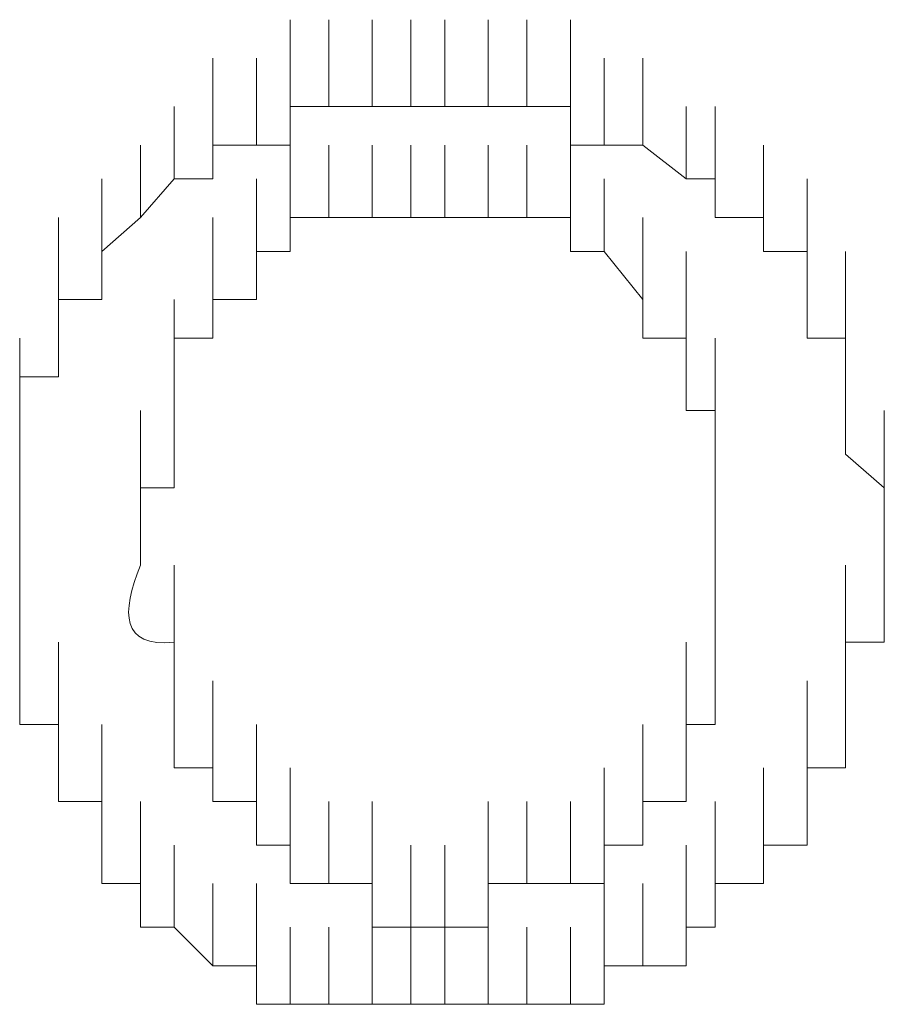
# Model space of a CAD drawing. Units: inches. Extents: x -469 to 2589, y -1198 to 617.
# Drawn here: x 162 to 164, y -489 to -487 of the extents above; entities that cross this region are included whole.
import ezdxf

# ---------------------------------------------------------------- set-up
doc = ezdxf.new("R2010")
doc.units = ezdxf.units.IN
doc.header["$MEASUREMENT"] = 0
doc.layers.add('图层 1', color=7, linetype='Continuous')

msp = doc.modelspace()

# ---------------------------------------------------------------- linework, layer by layer
at = {"layer": '图层 1', "color": 7, "lineweight": 9}
for points in [[(162.9438, -487.1656), (162.9438, -486.9504)], [(162.9438, -487.1656), (162.9438, -486.9504)], [(163.0394, -487.1656), (163.0394, -486.9504)], [(163.0394, -487.1656), (163.0394, -486.9504)], [(163.0394, -487.1656), (163.0394, -486.9504)], [(163.0394, -487.1656), (163.0394, -486.9504)], [(163.0394, -487.1656), (163.0394, -486.9504)], [(163.0394, -487.1656), (163.0394, -486.9504)], [(163.0394, -487.1656), (163.0394, -486.9504)], [(163.147, -487.1656), (163.147, -486.9504)], [(163.147, -487.1656), (163.147, -486.9504)], [(163.147, -487.1656), (163.147, -486.9504)], [(163.147, -487.1656), (163.147, -486.9504)], [(163.147, -487.1656), (163.147, -486.9504)], [(163.147, -487.1656), (163.147, -486.9504)], [(163.2426, -487.1656), (163.2426, -486.9504)], [(163.2426, -487.1656), (163.2426, -486.9504)], [(163.2426, -487.1656), (163.2426, -486.9504)], [(163.2426, -487.1656), (163.2426, -486.9504)], [(163.2426, -487.1656), (163.2426, -486.9504)], [(163.2426, -487.1656), (163.2426, -486.9504)], [(163.3263, -487.1656), (163.3263, -486.9504)], [(163.3263, -487.1656), (163.3263, -486.9504)], [(163.3263, -487.1656), (163.3263, -486.9504)], [(163.3263, -487.1656), (163.3263, -486.9504)], [(163.3263, -487.1656), (163.3263, -486.9504)], [(163.3263, -487.1656), (163.3263, -486.9504)], [(163.4339, -487.1656), (163.4339, -486.9504)], [(163.4339, -487.1656), (163.4339, -486.9504)], [(163.4339, -487.1656), (163.4339, -486.9504)], [(163.4339, -487.1656), (163.4339, -486.9504)], [(163.4339, -487.1656), (163.4339, -486.9504)], [(163.4339, -487.1656), (163.4339, -486.9504)], [(163.5295, -487.1656), (163.5295, -486.9504)], [(163.5295, -487.1656), (163.5295, -486.9504)], [(163.5295, -487.1656), (163.5295, -486.9504)], [(163.5295, -487.1656), (163.5295, -486.9504)], [(163.5295, -487.1656), (163.5295, -486.9504)], [(163.5295, -487.1656), (163.5295, -486.9504)], [(163.5295, -487.1656), (163.5295, -486.9504)], [(163.6371, -487.1656), (163.6371, -486.9504)], [(163.6371, -487.1656), (163.6371, -486.9504)], [(163.6371, -487.1656), (163.6371, -486.9504)], [(163.6371, -487.1656), (163.6371, -486.9504)], [(163.6371, -487.1656), (163.6371, -486.9504)], [(162.7525, -487.2612), (162.7525, -487.046)], [(162.7525, -487.2612), (162.7525, -487.046)], [(162.7525, -487.2612), (162.7525, -487.046)], [(162.7525, -487.2612), (162.7525, -487.046)], [(162.7525, -487.2612), (162.7525, -487.046)], [(162.8601, -487.2612), (162.8601, -487.046)], [(162.8601, -487.2612), (162.8601, -487.046)], [(162.8601, -487.2612), (162.8601, -487.046)], [(162.8601, -487.2612), (162.8601, -487.046)], [(162.8601, -487.2612), (162.8601, -487.046)], [(162.8601, -487.2612), (162.8601, -487.046)], [(162.8601, -487.2612), (162.8601, -487.046)], [(162.8601, -487.2612), (162.8601, -487.046)], [(162.9438, -487.2612), (162.9438, -487.046)], [(162.9438, -487.2612), (162.9438, -487.046)], [(162.9438, -487.2612), (162.9438, -487.046)], [(162.9438, -487.2612), (162.9438, -487.046)], [(163.6371, -487.2612), (163.6371, -487.046)], [(163.7207, -487.2612), (163.7207, -487.046)], [(163.7207, -487.2612), (163.7207, -487.046)], [(163.7207, -487.2612), (163.7207, -487.046)], [(163.7207, -487.2612), (163.7207, -487.046)], [(163.7207, -487.2612), (163.7207, -487.046)], [(163.7207, -487.2612), (163.7207, -487.046)], [(163.7207, -487.2612), (163.7207, -487.046)], [(163.8164, -487.2612), (163.8164, -487.046)], [(163.8164, -487.2612), (163.8164, -487.046)], [(163.8164, -487.2612), (163.8164, -487.046)], [(163.8164, -487.2612), (163.8164, -487.046)], [(163.8164, -487.2612), (163.8164, -487.046)], [(163.8164, -487.2612), (163.8164, -487.046)], [(163.8164, -487.2612), (163.8164, -487.046)], [(163.8164, -487.2612), (163.8164, -487.046)], [(163.8164, -487.2612), (163.8164, -487.046)], [(162.6569, -487.3449), (162.6569, -487.1656)], [(162.6569, -487.3449), (162.6569, -487.1656)], [(162.6569, -487.3449), (162.6569, -487.1656)], [(162.6569, -487.3449), (162.6569, -487.1656)], [(162.6569, -487.3449), (162.6569, -487.1656)], [(162.6569, -487.3449), (162.6569, -487.1656)], [(162.6569, -487.3449), (162.6569, -487.1656)], [(162.6569, -487.3449), (162.6569, -487.1656)], [(162.6569, -487.3449), (162.6569, -487.1656)], [(162.7525, -487.3449), (162.7525, -487.1656)], [(162.7525, -487.3449), (162.7525, -487.1656)], [(162.7525, -487.3449), (162.7525, -487.1656)], [(162.9438, -487.2612), (162.9438, -487.1656)], [(162.9438, -487.1656), (163.0394, -487.1656)], [(163.0394, -487.1656), (163.147, -487.1656)], [(163.147, -487.1656), (163.2426, -487.1656)], [(163.2426, -487.1656), (163.3263, -487.1656)], [(163.3263, -487.1656), (163.4339, -487.1656)], [(163.4339, -487.1656), (163.5295, -487.1656)], [(163.5295, -487.1656), (163.6371, -487.1656)], [(163.6371, -487.1656), (163.6371, -487.2612)], [(163.924, -487.3449), (163.924, -487.1656)], [(163.924, -487.3449), (163.924, -487.1656)], [(163.924, -487.3449), (163.924, -487.1656)], [(163.924, -487.3449), (163.924, -487.1656)], [(163.924, -487.3449), (163.924, -487.1656)], [(163.924, -487.3449), (163.924, -487.1656)], [(163.924, -487.3449), (163.924, -487.1656)], [(163.924, -487.3449), (163.924, -487.1656)], [(163.9957, -487.3449), (163.9957, -487.1656)], [(163.9957, -487.3449), (163.9957, -487.1656)], [(163.9957, -487.3449), (163.9957, -487.1656)], [(163.9957, -487.3449), (163.9957, -487.1656)], [(163.9957, -487.3449), (163.9957, -487.1656)], [(162.5732, -487.4405), (162.5732, -487.2612)], [(162.5732, -487.4405), (162.5732, -487.2612)], [(162.5732, -487.4405), (162.5732, -487.2612)], [(162.5732, -487.4405), (162.5732, -487.2612)], [(162.5732, -487.4405), (162.5732, -487.2612)], [(162.5732, -487.4405), (162.5732, -487.2612)], [(162.5732, -487.4405), (162.5732, -487.2612)], [(162.5732, -487.4405), (162.5732, -487.2612)], [(162.5732, -487.4405), (162.5732, -487.2612)], [(162.5732, -487.4405), (162.5732, -487.2612)], [(162.5732, -487.4405), (162.5732, -487.2612)], [(162.7525, -487.3449), (162.7525, -487.2612)], [(162.7525, -487.2612), (162.8601, -487.2612)], [(162.8601, -487.2612), (162.9438, -487.2612)], [(162.9438, -487.4405), (162.9438, -487.2612)], [(163.0394, -487.4405), (163.0394, -487.2612)], [(163.0394, -487.4405), (163.0394, -487.2612)], [(163.0394, -487.4405), (163.0394, -487.2612)], [(163.0394, -487.4405), (163.0394, -487.2612)], [(163.0394, -487.4405), (163.0394, -487.2612)], [(163.0394, -487.4405), (163.0394, -487.2612)], [(163.0394, -487.4405), (163.0394, -487.2612)], [(163.0394, -487.4405), (163.0394, -487.2612)], [(163.0394, -487.4405), (163.0394, -487.2612)], [(163.0394, -487.4405), (163.0394, -487.2612)], [(163.0394, -487.4405), (163.0394, -487.2612)], [(163.147, -487.4405), (163.147, -487.2612)], [(163.147, -487.4405), (163.147, -487.2612)], [(163.147, -487.4405), (163.147, -487.2612)], [(163.147, -487.4405), (163.147, -487.2612)], [(163.147, -487.4405), (163.147, -487.2612)], [(163.147, -487.4405), (163.147, -487.2612)], [(163.147, -487.4405), (163.147, -487.2612)], [(163.147, -487.4405), (163.147, -487.2612)], [(163.147, -487.4405), (163.147, -487.2612)], [(163.147, -487.4405), (163.147, -487.2612)], [(163.147, -487.4405), (163.147, -487.2612)], [(163.2426, -487.4405), (163.2426, -487.2612)], [(163.2426, -487.4405), (163.2426, -487.2612)], [(163.2426, -487.4405), (163.2426, -487.2612)], [(163.2426, -487.4405), (163.2426, -487.2612)], [(163.2426, -487.4405), (163.2426, -487.2612)], [(163.2426, -487.4405), (163.2426, -487.2612)], [(163.2426, -487.4405), (163.2426, -487.2612)], [(163.2426, -487.4405), (163.2426, -487.2612)], [(163.2426, -487.4405), (163.2426, -487.2612)], [(163.2426, -487.4405), (163.2426, -487.2612)], [(163.3263, -487.4405), (163.3263, -487.2612)], [(163.3263, -487.4405), (163.3263, -487.2612)], [(163.3263, -487.4405), (163.3263, -487.2612)], [(163.3263, -487.4405), (163.3263, -487.2612)], [(163.3263, -487.4405), (163.3263, -487.2612)], [(163.3263, -487.4405), (163.3263, -487.2612)], [(163.3263, -487.4405), (163.3263, -487.2612)], [(163.3263, -487.4405), (163.3263, -487.2612)], [(163.3263, -487.4405), (163.3263, -487.2612)], [(163.4339, -487.4405), (163.4339, -487.2612)], [(163.4339, -487.4405), (163.4339, -487.2612)], [(163.4339, -487.4405), (163.4339, -487.2612)], [(163.4339, -487.4405), (163.4339, -487.2612)], [(163.4339, -487.4405), (163.4339, -487.2612)], [(163.4339, -487.4405), (163.4339, -487.2612)], [(163.4339, -487.4405), (163.4339, -487.2612)], [(163.4339, -487.4405), (163.4339, -487.2612)], [(163.4339, -487.4405), (163.4339, -487.2612)], [(163.4339, -487.4405), (163.4339, -487.2612)], [(163.5295, -487.4405), (163.5295, -487.2612)], [(163.5295, -487.4405), (163.5295, -487.2612)], [(163.5295, -487.4405), (163.5295, -487.2612)], [(163.5295, -487.4405), (163.5295, -487.2612)], [(163.5295, -487.4405), (163.5295, -487.2612)], [(163.5295, -487.4405), (163.5295, -487.2612)], [(163.5295, -487.4405), (163.5295, -487.2612)], [(163.5295, -487.4405), (163.5295, -487.2612)], [(163.5295, -487.4405), (163.5295, -487.2612)], [(163.5295, -487.4405), (163.5295, -487.2612)], [(163.5295, -487.4405), (163.5295, -487.2612)], [(163.6371, -487.2612), (163.7207, -487.2612)], [(163.6371, -487.4405), (163.6371, -487.2612)], [(163.6371, -487.4405), (163.6371, -487.2612)], [(163.6371, -487.4405), (163.6371, -487.2612)], [(163.6371, -487.4405), (163.6371, -487.2612)], [(163.6371, -487.4405), (163.6371, -487.2612)], [(163.6371, -487.4405), (163.6371, -487.2612)], [(163.6371, -487.4405), (163.6371, -487.2612)], [(163.6371, -487.4405), (163.6371, -487.2612)], [(163.7207, -487.2612), (163.8164, -487.2612)], [(163.8164, -487.2612), (163.924, -487.3449)], [(163.9957, -487.4405), (163.9957, -487.2612)], [(163.9957, -487.4405), (163.9957, -487.2612)], [(163.9957, -487.4405), (163.9957, -487.2612)], [(163.9957, -487.4405), (163.9957, -487.2612)], [(163.9957, -487.4405), (163.9957, -487.2612)], [(164.1152, -487.4405), (164.1152, -487.2612)], [(164.1152, -487.4405), (164.1152, -487.2612)], [(164.1152, -487.4405), (164.1152, -487.2612)], [(164.1152, -487.4405), (164.1152, -487.2612)], [(162.4776, -487.5242), (162.4776, -487.3449)], [(162.4776, -487.5242), (162.4776, -487.3449)], [(162.4776, -487.5242), (162.4776, -487.3449)], [(162.4776, -487.5242), (162.4776, -487.3449)], [(162.4776, -487.5242), (162.4776, -487.3449)], [(162.4776, -487.5242), (162.4776, -487.3449)], [(162.4776, -487.5242), (162.4776, -487.3449)], [(162.4776, -487.5242), (162.4776, -487.3449)], [(162.4776, -487.5242), (162.4776, -487.3449)], [(162.5732, -487.4405), (162.6569, -487.3449)], [(162.6569, -487.3449), (162.7525, -487.3449)], [(162.8601, -487.5242), (162.8601, -487.3449)], [(162.8601, -487.5242), (162.8601, -487.3449)], [(162.8601, -487.5242), (162.8601, -487.3449)], [(162.8601, -487.5242), (162.8601, -487.3449)], [(162.8601, -487.5242), (162.8601, -487.3449)], [(162.8601, -487.5242), (162.8601, -487.3449)], [(162.8601, -487.5242), (162.8601, -487.3449)], [(162.9438, -487.5242), (162.9438, -487.3449)], [(162.9438, -487.5242), (162.9438, -487.3449)], [(162.9438, -487.5242), (162.9438, -487.3449)], [(162.9438, -487.5242), (162.9438, -487.3449)], [(162.9438, -487.5242), (162.9438, -487.3449)], [(162.9438, -487.5242), (162.9438, -487.3449)], [(162.9438, -487.5242), (162.9438, -487.3449)], [(162.9438, -487.5242), (162.9438, -487.3449)], [(162.9438, -487.5242), (162.9438, -487.3449)], [(162.9438, -487.5242), (162.9438, -487.3449)], [(162.9438, -487.5242), (162.9438, -487.3449)], [(163.6371, -487.5242), (163.6371, -487.3449)], [(163.6371, -487.5242), (163.6371, -487.3449)], [(163.6371, -487.5242), (163.6371, -487.3449)], [(163.7207, -487.5242), (163.7207, -487.3449)], [(163.7207, -487.5242), (163.7207, -487.3449)], [(163.7207, -487.5242), (163.7207, -487.3449)], [(163.7207, -487.5242), (163.7207, -487.3449)], [(163.7207, -487.5242), (163.7207, -487.3449)], [(163.7207, -487.5242), (163.7207, -487.3449)], [(163.7207, -487.5242), (163.7207, -487.3449)], [(163.7207, -487.5242), (163.7207, -487.3449)], [(163.7207, -487.5242), (163.7207, -487.3449)], [(163.7207, -487.5242), (163.7207, -487.3449)], [(163.7207, -487.5242), (163.7207, -487.3449)], [(163.7207, -487.5242), (163.7207, -487.3449)], [(163.7207, -487.5242), (163.7207, -487.3449)], [(163.7207, -487.5242), (163.7207, -487.3449)], [(163.924, -487.3449), (163.9957, -487.3449)], [(163.9957, -487.3449), (163.9957, -487.4405)], [(164.1152, -487.5242), (164.1152, -487.3449)], [(164.1152, -487.5242), (164.1152, -487.3449)], [(164.1152, -487.5242), (164.1152, -487.3449)], [(164.1152, -487.5242), (164.1152, -487.3449)], [(164.1152, -487.5242), (164.1152, -487.3449)], [(164.1152, -487.5242), (164.1152, -487.3449)], [(164.2228, -487.5242), (164.2228, -487.3449)], [(164.2228, -487.5242), (164.2228, -487.3449)], [(162.37, -487.6437), (162.37, -487.4405)], [(162.37, -487.6437), (162.37, -487.4405)], [(162.37, -487.6437), (162.37, -487.4405)], [(162.37, -487.6437), (162.37, -487.4405)], [(162.4776, -487.6437), (162.4776, -487.4405)], [(162.4776, -487.6437), (162.4776, -487.4405)], [(162.4776, -487.6437), (162.4776, -487.4405)], [(162.4776, -487.5242), (162.5732, -487.4405)], [(162.7525, -487.6437), (162.7525, -487.4405)], [(162.7525, -487.6437), (162.7525, -487.4405)], [(162.7525, -487.6437), (162.7525, -487.4405)], [(162.7525, -487.6437), (162.7525, -487.4405)], [(162.7525, -487.6437), (162.7525, -487.4405)], [(162.7525, -487.6437), (162.7525, -487.4405)], [(162.8601, -487.6437), (162.8601, -487.4405)], [(162.8601, -487.6437), (162.8601, -487.4405)], [(162.8601, -487.6437), (162.8601, -487.4405)], [(162.8601, -487.6437), (162.8601, -487.4405)], [(162.8601, -487.6437), (162.8601, -487.4405)], [(162.8601, -487.6437), (162.8601, -487.4405)], [(162.8601, -487.6437), (162.8601, -487.4405)], [(163.0394, -487.4405), (162.9438, -487.4405)], [(162.9438, -487.4405), (162.9438, -487.5242)], [(163.147, -487.4405), (163.0394, -487.4405)], [(163.2426, -487.4405), (163.147, -487.4405)], [(163.3263, -487.4405), (163.2426, -487.4405)], [(163.4339, -487.4405), (163.3263, -487.4405)], [(163.5295, -487.4405), (163.4339, -487.4405)], [(163.6371, -487.4405), (163.5295, -487.4405)], [(163.6371, -487.5242), (163.6371, -487.4405)], [(163.8164, -487.6437), (163.8164, -487.4405)], [(163.8164, -487.6437), (163.8164, -487.4405)], [(163.8164, -487.6437), (163.8164, -487.4405)], [(163.8164, -487.6437), (163.8164, -487.4405)], [(163.8164, -487.6437), (163.8164, -487.4405)], [(163.8164, -487.6437), (163.8164, -487.4405)], [(163.8164, -487.6437), (163.8164, -487.4405)], [(163.8164, -487.6437), (163.8164, -487.4405)], [(163.8164, -487.6437), (163.8164, -487.4405)], [(163.8164, -487.6437), (163.8164, -487.4405)], [(163.8164, -487.6437), (163.8164, -487.4405)], [(163.8164, -487.6437), (163.8164, -487.4405)], [(163.8164, -487.6437), (163.8164, -487.4405)], [(163.8164, -487.6437), (163.8164, -487.4405)], [(163.9957, -487.4405), (164.1152, -487.4405)], [(164.1152, -487.4405), (164.1152, -487.5242)], [(164.2228, -487.6437), (164.2228, -487.4405)], [(164.2228, -487.6437), (164.2228, -487.4405)], [(164.2228, -487.6437), (164.2228, -487.4405)], [(164.2228, -487.6437), (164.2228, -487.4405)], [(164.2228, -487.6437), (164.2228, -487.4405)], [(164.2228, -487.6437), (164.2228, -487.4405)], [(164.2228, -487.6437), (164.2228, -487.4405)], [(164.2228, -487.6437), (164.2228, -487.4405)], [(164.2228, -487.6437), (164.2228, -487.4405)], [(162.37, -487.7394), (162.37, -487.5242)], [(162.37, -487.7394), (162.37, -487.5242)], [(162.37, -487.7394), (162.37, -487.5242)], [(162.37, -487.7394), (162.37, -487.5242)], [(162.37, -487.7394), (162.37, -487.5242)], [(162.37, -487.7394), (162.37, -487.5242)], [(162.37, -487.7394), (162.37, -487.5242)], [(162.4776, -487.6437), (162.4776, -487.5242)], [(162.7525, -487.7394), (162.7525, -487.5242)], [(162.7525, -487.7394), (162.7525, -487.5242)], [(162.7525, -487.7394), (162.7525, -487.5242)], [(162.7525, -487.7394), (162.7525, -487.5242)], [(162.7525, -487.7394), (162.7525, -487.5242)], [(162.7525, -487.7394), (162.7525, -487.5242)], [(162.7525, -487.7394), (162.7525, -487.5242)], [(162.7525, -487.7394), (162.7525, -487.5242)], [(162.7525, -487.7394), (162.7525, -487.5242)], [(162.7525, -487.7394), (162.7525, -487.5242)], [(162.7525, -487.7394), (162.7525, -487.5242)], [(162.9438, -487.5242), (162.8601, -487.5242)], [(162.8601, -487.5242), (162.8601, -487.6437)], [(163.7207, -487.5242), (163.6371, -487.5242)], [(163.8164, -487.6437), (163.7207, -487.5242)], [(163.8164, -487.7394), (163.8164, -487.5242)], [(163.924, -487.7394), (163.924, -487.5242)], [(163.924, -487.7394), (163.924, -487.5242)], [(163.924, -487.7394), (163.924, -487.5242)], [(163.924, -487.7394), (163.924, -487.5242)], [(163.924, -487.7394), (163.924, -487.5242)], [(163.924, -487.7394), (163.924, -487.5242)], [(163.924, -487.7394), (163.924, -487.5242)], [(163.924, -487.7394), (163.924, -487.5242)], [(163.924, -487.7394), (163.924, -487.5242)], [(163.924, -487.7394), (163.924, -487.5242)], [(164.1152, -487.5242), (164.2228, -487.5242)], [(164.2228, -487.5242), (164.2228, -487.6437)], [(164.2228, -487.7394), (164.2228, -487.5242)], [(164.2228, -487.7394), (164.2228, -487.5242)], [(164.3184, -487.7394), (164.3184, -487.5242)], [(164.3184, -487.7394), (164.3184, -487.5242)], [(164.3184, -487.7394), (164.3184, -487.5242)], [(164.3184, -487.7394), (164.3184, -487.5242)], [(162.37, -487.835), (162.37, -487.6437)], [(162.37, -487.835), (162.37, -487.6437)], [(162.37, -487.835), (162.37, -487.6437)], [(162.37, -487.835), (162.37, -487.6437)], [(162.37, -487.835), (162.37, -487.6437)], [(162.37, -487.835), (162.37, -487.6437)], [(162.37, -487.7394), (162.37, -487.6437)], [(162.37, -487.6437), (162.4776, -487.6437)], [(162.6569, -487.835), (162.6569, -487.6437)], [(162.6569, -487.835), (162.6569, -487.6437)], [(162.6569, -487.835), (162.6569, -487.6437)], [(162.6569, -487.835), (162.6569, -487.6437)], [(162.6569, -487.835), (162.6569, -487.6437)], [(162.6569, -487.835), (162.6569, -487.6437)], [(162.6569, -487.835), (162.6569, -487.6437)], [(162.6569, -487.835), (162.6569, -487.6437)], [(162.6569, -487.835), (162.6569, -487.6437)], [(162.6569, -487.835), (162.6569, -487.6437)], [(162.8601, -487.6437), (162.7525, -487.6437)], [(162.7525, -487.6437), (162.7525, -487.7394)], [(163.8164, -487.7394), (163.8164, -487.6437)], [(163.924, -487.835), (163.924, -487.6437)], [(163.924, -487.835), (163.924, -487.6437)], [(163.924, -487.835), (163.924, -487.6437)], [(163.924, -487.835), (163.924, -487.6437)], [(163.924, -487.835), (163.924, -487.6437)], [(163.924, -487.835), (163.924, -487.6437)], [(163.924, -487.835), (163.924, -487.6437)], [(163.924, -487.835), (163.924, -487.6437)], [(163.924, -487.835), (163.924, -487.6437)], [(163.924, -487.835), (163.924, -487.6437)], [(164.2228, -487.6437), (164.2228, -487.7394)], [(164.3184, -487.835), (164.3184, -487.6437)], [(164.3184, -487.835), (164.3184, -487.6437)], [(164.3184, -487.835), (164.3184, -487.6437)], [(164.3184, -487.835), (164.3184, -487.6437)], [(164.3184, -487.835), (164.3184, -487.6437)], [(164.3184, -487.835), (164.3184, -487.6437)], [(164.3184, -487.835), (164.3184, -487.6437)], [(162.2744, -487.9187), (162.2744, -487.7394)], [(162.2744, -487.9187), (162.2744, -487.7394)], [(162.2744, -487.9187), (162.2744, -487.7394)], [(162.2744, -487.9187), (162.2744, -487.7394)], [(162.2744, -487.9187), (162.2744, -487.7394)], [(162.2744, -487.9187), (162.2744, -487.7394)], [(162.2744, -487.9187), (162.2744, -487.7394)], [(162.37, -487.835), (162.37, -487.7394)], [(162.7525, -487.7394), (162.6569, -487.7394)], [(162.6569, -487.7394), (162.6569, -487.835)], [(162.6569, -487.9187), (162.6569, -487.7394)], [(162.6569, -487.9187), (162.6569, -487.7394)], [(162.6569, -487.9187), (162.6569, -487.7394)], [(162.6569, -487.9187), (162.6569, -487.7394)], [(162.6569, -487.9187), (162.6569, -487.7394)], [(162.6569, -487.9187), (162.6569, -487.7394)], [(162.6569, -487.9187), (162.6569, -487.7394)], [(162.6569, -487.9187), (162.6569, -487.7394)], [(162.6569, -487.9187), (162.6569, -487.7394)], [(163.924, -487.7394), (163.8164, -487.7394)], [(163.924, -487.835), (163.924, -487.7394)], [(163.9957, -487.9187), (163.9957, -487.7394)], [(163.9957, -487.9187), (163.9957, -487.7394)], [(163.9957, -487.9187), (163.9957, -487.7394)], [(163.9957, -487.9187), (163.9957, -487.7394)], [(163.9957, -487.9187), (163.9957, -487.7394)], [(163.9957, -487.9187), (163.9957, -487.7394)], [(163.9957, -487.9187), (163.9957, -487.7394)], [(163.9957, -487.9187), (163.9957, -487.7394)], [(163.9957, -487.9187), (163.9957, -487.7394)], [(164.2228, -487.7394), (164.3184, -487.7394)], [(164.3184, -487.7394), (164.3184, -487.835)], [(164.3184, -487.9187), (164.3184, -487.7394)], [(164.3184, -487.9187), (164.3184, -487.7394)], [(164.3184, -487.9187), (164.3184, -487.7394)], [(164.3184, -487.9187), (164.3184, -487.7394)], [(164.3184, -487.9187), (164.3184, -487.7394)], [(164.3184, -487.9187), (164.3184, -487.7394)], [(164.3184, -487.9187), (164.3184, -487.7394)], [(162.2744, -487.9187), (162.2744, -487.835)], [(162.2744, -487.835), (162.37, -487.835)], [(162.6569, -487.835), (162.6569, -487.9187)], [(163.924, -487.9187), (163.924, -487.835)], [(164.3184, -487.835), (164.3184, -487.9187)], [(163.9957, -487.9187), (163.924, -487.9187)]]:
    msp.add_lwpolyline(points, dxfattribs=at)
at = {"layer": '图层 1', "color": 7, "lineweight": 0}
for points in [[(162.2744, -488.0262), (162.2744, -487.835)], [(162.2744, -488.0262), (162.2744, -487.835)], [(162.2744, -488.0262), (162.2744, -487.835)], [(162.2744, -488.0262), (162.2744, -487.835)], [(162.2744, -488.0262), (162.2744, -487.835)], [(162.2744, -488.0262), (162.2744, -487.835)], [(162.6569, -488.0262), (162.6569, -487.835)], [(162.6569, -488.0262), (162.6569, -487.835)], [(162.6569, -488.0262), (162.6569, -487.835)], [(162.6569, -488.0262), (162.6569, -487.835)], [(162.6569, -488.0262), (162.6569, -487.835)], [(162.6569, -488.0262), (162.6569, -487.835)], [(162.6569, -488.0262), (162.6569, -487.835)], [(162.6569, -488.0262), (162.6569, -487.835)], [(162.6569, -488.0262), (162.6569, -487.835)], [(163.9957, -488.0262), (163.9957, -487.835)], [(163.9957, -488.0262), (163.9957, -487.835)], [(163.9957, -488.0262), (163.9957, -487.835)], [(163.9957, -488.0262), (163.9957, -487.835)], [(163.9957, -488.0262), (163.9957, -487.835)], [(163.9957, -488.0262), (163.9957, -487.835)], [(163.9957, -488.0262), (163.9957, -487.835)], [(163.9957, -488.0262), (163.9957, -487.835)], [(164.3184, -488.0262), (164.3184, -487.835)], [(164.3184, -488.0262), (164.3184, -487.835)], [(164.3184, -488.0262), (164.3184, -487.835)], [(164.3184, -488.0262), (164.3184, -487.835)], [(164.3184, -488.0262), (164.3184, -487.835)], [(164.3184, -488.0262), (164.3184, -487.835)], [(162.2744, -488.1099), (162.2744, -487.9187)], [(162.2744, -488.1099), (162.2744, -487.9187)], [(162.2744, -488.1099), (162.2744, -487.9187)], [(162.2744, -488.1099), (162.2744, -487.9187)], [(162.2744, -488.1099), (162.2744, -487.9187)], [(162.2744, -488.0262), (162.2744, -487.9187)], [(162.5732, -488.1099), (162.5732, -487.9187)], [(162.5732, -488.1099), (162.5732, -487.9187)], [(162.5732, -488.1099), (162.5732, -487.9187)], [(162.5732, -488.1099), (162.5732, -487.9187)], [(162.5732, -488.1099), (162.5732, -487.9187)], [(162.6569, -487.9187), (162.6569, -488.0262)], [(163.9957, -488.1099), (163.9957, -487.9187)], [(163.9957, -488.1099), (163.9957, -487.9187)], [(163.9957, -488.1099), (163.9957, -487.9187)], [(163.9957, -488.0262), (163.9957, -487.9187)], [(164.3184, -487.9187), (164.3184, -488.0262)], [(164.4141, -488.1099), (164.4141, -487.9187)], [(164.4141, -488.1099), (164.4141, -487.9187)], [(164.4141, -488.1099), (164.4141, -487.9187)], [(164.4141, -488.1099), (164.4141, -487.9187)], [(164.4141, -488.1099), (164.4141, -487.9187)], [(164.4141, -488.1099), (164.4141, -487.9187)], [(162.2744, -488.2175), (162.2744, -488.0262)], [(162.2744, -488.2175), (162.2744, -488.0262)], [(162.2744, -488.2175), (162.2744, -488.0262)], [(162.2744, -488.2175), (162.2744, -488.0262)], [(162.2744, -488.1099), (162.2744, -488.0262)], [(162.6569, -488.0262), (162.6569, -488.1099)], [(163.9957, -488.1099), (163.9957, -488.0262)], [(164.3184, -488.0262), (164.4141, -488.1099)], [(164.4141, -488.2175), (164.4141, -488.0262)], [(164.4141, -488.2175), (164.4141, -488.0262)], [(164.4141, -488.2175), (164.4141, -488.0262)], [(164.4141, -488.2175), (164.4141, -488.0262)], [(164.4141, -488.2175), (164.4141, -488.0262)], [(162.2744, -488.3012), (162.2744, -488.1099)], [(162.2744, -488.2175), (162.2744, -488.1099)], [(162.2744, -488.3012), (162.2744, -488.1099)], [(162.2744, -488.3012), (162.2744, -488.1099)], [(162.2744, -488.3012), (162.2744, -488.1099)], [(162.2744, -488.3012), (162.2744, -488.1099)], [(162.2744, -488.3012), (162.2744, -488.1099)], [(162.6569, -488.1099), (162.5732, -488.1099)], [(163.9957, -488.2175), (163.9957, -488.1099)], [(163.9957, -488.3012), (163.9957, -488.1099)], [(164.4141, -488.1099), (164.4141, -488.2175)], [(164.4141, -488.3012), (164.4141, -488.1099)], [(164.4141, -488.3012), (164.4141, -488.1099)], [(164.4141, -488.3012), (164.4141, -488.1099)], [(164.4141, -488.3012), (164.4141, -488.1099)], [(164.4141, -488.3012), (164.4141, -488.1099)], [(164.4141, -488.3012), (164.4141, -488.1099)], [(162.2744, -488.2175), (162.2744, -488.3012)], [(162.2744, -488.4207), (162.2744, -488.2175)], [(162.2744, -488.4207), (162.2744, -488.2175)], [(162.2744, -488.4207), (162.2744, -488.2175)], [(162.2744, -488.4207), (162.2744, -488.2175)], [(162.2744, -488.4207), (162.2744, -488.2175)], [(162.2744, -488.4207), (162.2744, -488.2175)], [(163.9957, -488.3012), (163.9957, -488.2175)], [(163.9957, -488.4207), (163.9957, -488.2175)], [(163.9957, -488.4207), (163.9957, -488.2175)], [(163.9957, -488.4207), (163.9957, -488.2175)], [(163.9957, -488.4207), (163.9957, -488.2175)], [(163.9957, -488.4207), (163.9957, -488.2175)], [(163.9957, -488.4207), (163.9957, -488.2175)], [(163.9957, -488.4207), (163.9957, -488.2175)], [(164.4141, -488.2175), (164.4141, -488.3012)], [(164.4141, -488.4207), (164.4141, -488.2175)], [(164.4141, -488.4207), (164.4141, -488.2175)], [(164.4141, -488.4207), (164.4141, -488.2175)], [(164.4141, -488.4207), (164.4141, -488.2175)], [(164.4141, -488.4207), (164.4141, -488.2175)], [(164.4141, -488.4207), (164.4141, -488.2175)]]:
    msp.add_lwpolyline(points, dxfattribs=at)
at = {"layer": '图层 1', "lineweight": 0}
for points in [[(162.2744, -488.4924), (162.2744, -488.3012)], [(162.2744, -488.4924), (162.2744, -488.3012)], [(162.2744, -488.4924), (162.2744, -488.3012)], [(162.2744, -488.4924), (162.2744, -488.3012)], [(162.2744, -488.4924), (162.2744, -488.3012)], [(162.2744, -488.4924), (162.2744, -488.3012)], [(162.2744, -488.4207), (162.2744, -488.3012)], [(162.6569, -488.4924), (162.6569, -488.3012)], [(162.6569, -488.4924), (162.6569, -488.3012)], [(162.6569, -488.4924), (162.6569, -488.3012)], [(162.6569, -488.4924), (162.6569, -488.3012)], [(162.6569, -488.4924), (162.6569, -488.3012)], [(162.6569, -488.4924), (162.6569, -488.3012)], [(163.9957, -488.4207), (163.9957, -488.3012)], [(163.9957, -488.4924), (163.9957, -488.3012)], [(163.9957, -488.4924), (163.9957, -488.3012)], [(163.9957, -488.4924), (163.9957, -488.3012)], [(163.9957, -488.4924), (163.9957, -488.3012)], [(163.9957, -488.4924), (163.9957, -488.3012)], [(163.9957, -488.4924), (163.9957, -488.3012)], [(163.9957, -488.4924), (163.9957, -488.3012)], [(163.9957, -488.4924), (163.9957, -488.3012)], [(163.9957, -488.4924), (163.9957, -488.3012)], [(164.3184, -488.4924), (164.3184, -488.3012)], [(164.3184, -488.4924), (164.3184, -488.3012)], [(164.3184, -488.4924), (164.3184, -488.3012)], [(164.3184, -488.4924), (164.3184, -488.3012)], [(164.3184, -488.4924), (164.3184, -488.3012)], [(164.4141, -488.3012), (164.4141, -488.4207)], [(162.2744, -488.5881), (162.2744, -488.4207)], [(162.2744, -488.5881), (162.2744, -488.4207)], [(162.2744, -488.5881), (162.2744, -488.4207)], [(162.2744, -488.5881), (162.2744, -488.4207)], [(162.2744, -488.5881), (162.2744, -488.4207)], [(162.2744, -488.5881), (162.2744, -488.4207)], [(162.2744, -488.4924), (162.2744, -488.4207)], [(162.6569, -488.5881), (162.6569, -488.4207)], [(162.6569, -488.5881), (162.6569, -488.4207)], [(162.6569, -488.5881), (162.6569, -488.4207)], [(162.6569, -488.5881), (162.6569, -488.4207)], [(162.6569, -488.5881), (162.6569, -488.4207)], [(162.6569, -488.5881), (162.6569, -488.4207)], [(162.6569, -488.5881), (162.6569, -488.4207)], [(162.6569, -488.5881), (162.6569, -488.4207)], [(162.6569, -488.5881), (162.6569, -488.4207)], [(163.9957, -488.5881), (163.9957, -488.4207)], [(163.9957, -488.5881), (163.9957, -488.4207)], [(163.9957, -488.5881), (163.9957, -488.4207)], [(163.9957, -488.5881), (163.9957, -488.4207)], [(163.9957, -488.5881), (163.9957, -488.4207)], [(163.9957, -488.5881), (163.9957, -488.4207)], [(163.9957, -488.5881), (163.9957, -488.4207)], [(163.9957, -488.5881), (163.9957, -488.4207)], [(163.9957, -488.5881), (163.9957, -488.4207)], [(163.9957, -488.4924), (163.9957, -488.4207)], [(164.3184, -488.5881), (164.3184, -488.4207)], [(164.3184, -488.5881), (164.3184, -488.4207)], [(164.3184, -488.5881), (164.3184, -488.4207)], [(164.3184, -488.5881), (164.3184, -488.4207)], [(164.3184, -488.5881), (164.3184, -488.4207)], [(164.3184, -488.5881), (164.3184, -488.4207)], [(164.4141, -488.4207), (164.4141, -488.4924)], [(162.2744, -488.6956), (162.2744, -488.4924)], [(162.2744, -488.6956), (162.2744, -488.4924)], [(162.2744, -488.6956), (162.2744, -488.4924)], [(162.2744, -488.5881), (162.2744, -488.4924)], [(162.37, -488.6956), (162.37, -488.4924)], [(162.37, -488.6956), (162.37, -488.4924)], [(162.37, -488.6956), (162.37, -488.4924)], [(162.6569, -488.4924), (162.6569, -488.5881)], [(162.6569, -488.6956), (162.6569, -488.4924)], [(162.6569, -488.6956), (162.6569, -488.4924)], [(162.6569, -488.6956), (162.6569, -488.4924)], [(162.6569, -488.6956), (162.6569, -488.4924)], [(162.6569, -488.6956), (162.6569, -488.4924)], [(162.6569, -488.6956), (162.6569, -488.4924)], [(162.6569, -488.6956), (162.6569, -488.4924)], [(162.6569, -488.6956), (162.6569, -488.4924)], [(162.6569, -488.6956), (162.6569, -488.4924)], [(162.6569, -488.6956), (162.6569, -488.4924)], [(163.924, -488.6956), (163.924, -488.4924)], [(163.924, -488.6956), (163.924, -488.4924)], [(163.924, -488.6956), (163.924, -488.4924)], [(163.924, -488.6956), (163.924, -488.4924)], [(163.924, -488.6956), (163.924, -488.4924)], [(163.924, -488.6956), (163.924, -488.4924)], [(163.924, -488.6956), (163.924, -488.4924)], [(163.924, -488.6956), (163.924, -488.4924)], [(163.924, -488.6956), (163.924, -488.4924)], [(163.9957, -488.5881), (163.9957, -488.4924)], [(164.4141, -488.4924), (164.3184, -488.4924)], [(164.3184, -488.4924), (164.3184, -488.5881)], [(164.3184, -488.6956), (164.3184, -488.4924)], [(164.3184, -488.6956), (164.3184, -488.4924)], [(164.3184, -488.6956), (164.3184, -488.4924)], [(164.3184, -488.6956), (164.3184, -488.4924)], [(164.3184, -488.6956), (164.3184, -488.4924)], [(164.3184, -488.6956), (164.3184, -488.4924)], [(164.3184, -488.6956), (164.3184, -488.4924)], [(162.2744, -488.6956), (162.2744, -488.5881)], [(162.37, -488.8032), (162.37, -488.5881)], [(162.37, -488.8032), (162.37, -488.5881)], [(162.37, -488.8032), (162.37, -488.5881)], [(162.37, -488.8032), (162.37, -488.5881)], [(162.37, -488.8032), (162.37, -488.5881)], [(162.37, -488.8032), (162.37, -488.5881)], [(162.37, -488.8032), (162.37, -488.5881)], [(162.37, -488.8032), (162.37, -488.5881)], [(162.6569, -488.5881), (162.6569, -488.6956)], [(162.6569, -488.8032), (162.6569, -488.5881)], [(162.6569, -488.8032), (162.6569, -488.5881)], [(162.6569, -488.8032), (162.6569, -488.5881)], [(162.7525, -488.8032), (162.7525, -488.5881)], [(162.7525, -488.8032), (162.7525, -488.5881)], [(162.7525, -488.8032), (162.7525, -488.5881)], [(162.7525, -488.8032), (162.7525, -488.5881)], [(162.7525, -488.8032), (162.7525, -488.5881)], [(162.7525, -488.8032), (162.7525, -488.5881)], [(162.7525, -488.8032), (162.7525, -488.5881)], [(163.924, -488.8032), (163.924, -488.5881)], [(163.924, -488.8032), (163.924, -488.5881)], [(163.924, -488.8032), (163.924, -488.5881)], [(163.924, -488.8032), (163.924, -488.5881)], [(163.924, -488.8032), (163.924, -488.5881)], [(163.924, -488.8032), (163.924, -488.5881)], [(163.924, -488.8032), (163.924, -488.5881)], [(163.924, -488.8032), (163.924, -488.5881)], [(163.924, -488.8032), (163.924, -488.5881)], [(163.924, -488.8032), (163.924, -488.5881)], [(163.924, -488.8032), (163.924, -488.5881)], [(163.9957, -488.6956), (163.9957, -488.5881)], [(164.2228, -488.8032), (164.2228, -488.5881)], [(164.3184, -488.5881), (164.3184, -488.6956)], [(164.3184, -488.8032), (164.3184, -488.5881)], [(164.3184, -488.8032), (164.3184, -488.5881)], [(164.3184, -488.8032), (164.3184, -488.5881)], [(164.3184, -488.8032), (164.3184, -488.5881)], [(164.3184, -488.8032), (164.3184, -488.5881)], [(162.37, -488.6956), (162.2744, -488.6956)], [(162.37, -488.8869), (162.37, -488.6956)], [(162.37, -488.8869), (162.37, -488.6956)], [(162.37, -488.8869), (162.37, -488.6956)], [(162.37, -488.8869), (162.37, -488.6956)], [(162.37, -488.8869), (162.37, -488.6956)], [(162.37, -488.8869), (162.37, -488.6956)], [(162.37, -488.8032), (162.37, -488.6956)], [(162.4776, -488.8869), (162.4776, -488.6956)], [(162.6569, -488.6956), (162.6569, -488.8032)], [(162.7525, -488.8869), (162.7525, -488.6956)], [(162.7525, -488.8869), (162.7525, -488.6956)], [(162.7525, -488.8869), (162.7525, -488.6956)], [(162.7525, -488.8869), (162.7525, -488.6956)], [(162.7525, -488.8869), (162.7525, -488.6956)], [(162.7525, -488.8869), (162.7525, -488.6956)], [(162.7525, -488.8869), (162.7525, -488.6956)], [(162.7525, -488.8869), (162.7525, -488.6956)], [(162.7525, -488.8869), (162.7525, -488.6956)], [(162.7525, -488.8869), (162.7525, -488.6956)], [(162.7525, -488.8869), (162.7525, -488.6956)], [(162.8601, -488.8869), (162.8601, -488.6956)], [(163.8164, -488.8869), (163.8164, -488.6956)], [(163.8164, -488.8869), (163.8164, -488.6956)], [(163.8164, -488.8869), (163.8164, -488.6956)], [(163.8164, -488.8869), (163.8164, -488.6956)], [(163.8164, -488.8869), (163.8164, -488.6956)], [(163.8164, -488.8869), (163.8164, -488.6956)], [(163.8164, -488.8869), (163.8164, -488.6956)], [(163.8164, -488.8869), (163.8164, -488.6956)], [(163.8164, -488.8869), (163.8164, -488.6956)], [(163.8164, -488.8869), (163.8164, -488.6956)], [(163.8164, -488.8869), (163.8164, -488.6956)], [(163.924, -488.8869), (163.924, -488.6956)], [(163.924, -488.8032), (163.924, -488.6956)], [(163.924, -488.6956), (163.9957, -488.6956)], [(164.2228, -488.8869), (164.2228, -488.6956)], [(164.2228, -488.8869), (164.2228, -488.6956)], [(164.2228, -488.8869), (164.2228, -488.6956)], [(164.2228, -488.8869), (164.2228, -488.6956)], [(164.2228, -488.8869), (164.2228, -488.6956)], [(164.2228, -488.8869), (164.2228, -488.6956)], [(164.2228, -488.8869), (164.2228, -488.6956)], [(164.2228, -488.8869), (164.2228, -488.6956)], [(164.3184, -488.6956), (164.3184, -488.8032)], [(162.37, -488.8869), (162.37, -488.8032)], [(162.4776, -488.9945), (162.4776, -488.8032)], [(162.4776, -488.9945), (162.4776, -488.8032)], [(162.4776, -488.9945), (162.4776, -488.8032)], [(162.4776, -488.9945), (162.4776, -488.8032)], [(162.4776, -488.9945), (162.4776, -488.8032)], [(162.4776, -488.9945), (162.4776, -488.8032)], [(162.4776, -488.9945), (162.4776, -488.8032)], [(162.4776, -488.9945), (162.4776, -488.8032)], [(162.4776, -488.9945), (162.4776, -488.8032)], [(162.6569, -488.8032), (162.7525, -488.8032)], [(162.7525, -488.8032), (162.7525, -488.8869)], [(162.8601, -488.9945), (162.8601, -488.8032)], [(162.8601, -488.9945), (162.8601, -488.8032)], [(162.8601, -488.9945), (162.8601, -488.8032)], [(162.8601, -488.9945), (162.8601, -488.8032)], [(162.8601, -488.9945), (162.8601, -488.8032)], [(162.8601, -488.9945), (162.8601, -488.8032)], [(162.8601, -488.9945), (162.8601, -488.8032)], [(162.8601, -488.9945), (162.8601, -488.8032)], [(162.8601, -488.9945), (162.8601, -488.8032)], [(162.8601, -488.9945), (162.8601, -488.8032)], [(162.8601, -488.9945), (162.8601, -488.8032)], [(162.8601, -488.9945), (162.8601, -488.8032)], [(162.8601, -488.9945), (162.8601, -488.8032)], [(162.9438, -488.9945), (162.9438, -488.8032)], [(162.9438, -488.9945), (162.9438, -488.8032)], [(162.9438, -488.9945), (162.9438, -488.8032)], [(163.7207, -488.9945), (163.7207, -488.8032)], [(163.7207, -488.9945), (163.7207, -488.8032)], [(163.7207, -488.9945), (163.7207, -488.8032)], [(163.7207, -488.9945), (163.7207, -488.8032)], [(163.7207, -488.9945), (163.7207, -488.8032)], [(163.7207, -488.9945), (163.7207, -488.8032)], [(163.7207, -488.9945), (163.7207, -488.8032)], [(163.7207, -488.9945), (163.7207, -488.8032)], [(163.7207, -488.9945), (163.7207, -488.8032)], [(163.7207, -488.9945), (163.7207, -488.8032)], [(163.7207, -488.9945), (163.7207, -488.8032)], [(163.7207, -488.9945), (163.7207, -488.8032)], [(163.8164, -488.9945), (163.8164, -488.8032)], [(163.8164, -488.9945), (163.8164, -488.8032)], [(163.8164, -488.9945), (163.8164, -488.8032)], [(163.8164, -488.9945), (163.8164, -488.8032)], [(163.924, -488.8869), (163.924, -488.8032)], [(164.1152, -488.9945), (164.1152, -488.8032)], [(164.1152, -488.9945), (164.1152, -488.8032)], [(164.1152, -488.9945), (164.1152, -488.8032)], [(164.1152, -488.9945), (164.1152, -488.8032)], [(164.3184, -488.8032), (164.2228, -488.8032)], [(164.2228, -488.8032), (164.2228, -488.8869)], [(164.2228, -488.9945), (164.2228, -488.8032)], [(164.2228, -488.9945), (164.2228, -488.8032)], [(164.2228, -488.9945), (164.2228, -488.8032)], [(164.2228, -488.9945), (164.2228, -488.8032)], [(162.4776, -488.8869), (162.37, -488.8869)], [(162.4776, -489.0901), (162.4776, -488.8869)], [(162.4776, -488.9945), (162.4776, -488.8869)], [(162.5732, -489.0901), (162.5732, -488.8869)], [(162.5732, -489.0901), (162.5732, -488.8869)], [(162.5732, -489.0901), (162.5732, -488.8869)], [(162.5732, -489.0901), (162.5732, -488.8869)], [(162.5732, -489.0901), (162.5732, -488.8869)], [(162.5732, -489.0901), (162.5732, -488.8869)], [(162.5732, -489.0901), (162.5732, -488.8869)], [(162.5732, -489.0901), (162.5732, -488.8869)], [(162.7525, -488.8869), (162.8601, -488.8869)], [(162.8601, -488.8869), (162.8601, -488.9945)], [(162.9438, -489.0901), (162.9438, -488.8869)], [(162.9438, -489.0901), (162.9438, -488.8869)], [(162.9438, -489.0901), (162.9438, -488.8869)], [(162.9438, -489.0901), (162.9438, -488.8869)], [(162.9438, -489.0901), (162.9438, -488.8869)], [(162.9438, -489.0901), (162.9438, -488.8869)], [(162.9438, -489.0901), (162.9438, -488.8869)], [(162.9438, -489.0901), (162.9438, -488.8869)], [(162.9438, -489.0901), (162.9438, -488.8869)], [(163.0394, -489.0901), (163.0394, -488.8869)], [(163.0394, -489.0901), (163.0394, -488.8869)], [(163.0394, -489.0901), (163.0394, -488.8869)], [(163.0394, -489.0901), (163.0394, -488.8869)], [(163.0394, -489.0901), (163.0394, -488.8869)], [(163.0394, -489.0901), (163.0394, -488.8869)], [(163.0394, -489.0901), (163.0394, -488.8869)], [(163.0394, -489.0901), (163.0394, -488.8869)], [(163.0394, -489.0901), (163.0394, -488.8869)], [(163.0394, -489.0901), (163.0394, -488.8869)], [(163.0394, -489.0901), (163.0394, -488.8869)], [(163.147, -489.0901), (163.147, -488.8869)], [(163.147, -489.0901), (163.147, -488.8869)], [(163.147, -489.0901), (163.147, -488.8869)], [(163.147, -489.0901), (163.147, -488.8869)], [(163.147, -489.0901), (163.147, -488.8869)], [(163.147, -489.0901), (163.147, -488.8869)], [(163.147, -489.0901), (163.147, -488.8869)], [(163.4339, -489.0901), (163.4339, -488.8869)], [(163.4339, -489.0901), (163.4339, -488.8869)], [(163.4339, -489.0901), (163.4339, -488.8869)], [(163.5295, -489.0901), (163.5295, -488.8869)], [(163.5295, -489.0901), (163.5295, -488.8869)], [(163.5295, -489.0901), (163.5295, -488.8869)], [(163.5295, -489.0901), (163.5295, -488.8869)], [(163.5295, -489.0901), (163.5295, -488.8869)], [(163.5295, -489.0901), (163.5295, -488.8869)], [(163.5295, -489.0901), (163.5295, -488.8869)], [(163.5295, -489.0901), (163.5295, -488.8869)], [(163.5295, -489.0901), (163.5295, -488.8869)], [(163.5295, -489.0901), (163.5295, -488.8869)], [(163.6371, -489.0901), (163.6371, -488.8869)], [(163.6371, -489.0901), (163.6371, -488.8869)], [(163.6371, -489.0901), (163.6371, -488.8869)], [(163.6371, -489.0901), (163.6371, -488.8869)], [(163.6371, -489.0901), (163.6371, -488.8869)], [(163.6371, -489.0901), (163.6371, -488.8869)], [(163.6371, -489.0901), (163.6371, -488.8869)], [(163.6371, -489.0901), (163.6371, -488.8869)], [(163.6371, -489.0901), (163.6371, -488.8869)], [(163.6371, -489.0901), (163.6371, -488.8869)], [(163.6371, -489.0901), (163.6371, -488.8869)], [(163.6371, -489.0901), (163.6371, -488.8869)], [(163.7207, -489.0901), (163.7207, -488.8869)], [(163.8164, -488.9945), (163.8164, -488.8869)], [(163.8164, -488.8869), (163.924, -488.8869)], [(163.9957, -489.0901), (163.9957, -488.8869)], [(163.9957, -489.0901), (163.9957, -488.8869)], [(163.9957, -489.0901), (163.9957, -488.8869)], [(164.1152, -489.0901), (164.1152, -488.8869)], [(164.1152, -489.0901), (164.1152, -488.8869)], [(164.1152, -489.0901), (164.1152, -488.8869)], [(164.1152, -489.0901), (164.1152, -488.8869)], [(164.1152, -489.0901), (164.1152, -488.8869)], [(164.1152, -489.0901), (164.1152, -488.8869)], [(164.1152, -489.0901), (164.1152, -488.8869)], [(164.2228, -488.8869), (164.2228, -488.9945)], [(162.4776, -489.0901), (162.4776, -488.9945)], [(162.5732, -489.1977), (162.5732, -488.9945)], [(162.5732, -489.1977), (162.5732, -488.9945)], [(162.6569, -489.1977), (162.6569, -488.9945)], [(162.6569, -489.1977), (162.6569, -488.9945)], [(162.6569, -489.1977), (162.6569, -488.9945)], [(162.6569, -489.1977), (162.6569, -488.9945)], [(162.6569, -489.1977), (162.6569, -488.9945)], [(162.6569, -489.1977), (162.6569, -488.9945)], [(162.6569, -489.1977), (162.6569, -488.9945)], [(162.6569, -489.1977), (162.6569, -488.9945)], [(162.6569, -489.1977), (162.6569, -488.9945)], [(162.6569, -489.1977), (162.6569, -488.9945)], [(162.8601, -488.9945), (162.9438, -488.9945)], [(162.9438, -488.9945), (162.9438, -489.0901)], [(163.147, -489.1977), (163.147, -488.9945)], [(163.147, -489.1977), (163.147, -488.9945)], [(163.2426, -489.1977), (163.2426, -488.9945)], [(163.2426, -489.1977), (163.2426, -488.9945)], [(163.2426, -489.1977), (163.2426, -488.9945)], [(163.2426, -489.1977), (163.2426, -488.9945)], [(163.2426, -489.1977), (163.2426, -488.9945)], [(163.2426, -489.1977), (163.2426, -488.9945)], [(163.2426, -489.1977), (163.2426, -488.9945)], [(163.2426, -489.1977), (163.2426, -488.9945)], [(163.2426, -489.1977), (163.2426, -488.9945)], [(163.2426, -489.1977), (163.2426, -488.9945)], [(163.3263, -489.1977), (163.3263, -488.9945)], [(163.3263, -489.1977), (163.3263, -488.9945)], [(163.3263, -489.1977), (163.3263, -488.9945)], [(163.3263, -489.1977), (163.3263, -488.9945)], [(163.3263, -489.1977), (163.3263, -488.9945)], [(163.3263, -489.1977), (163.3263, -488.9945)], [(163.3263, -489.1977), (163.3263, -488.9945)], [(163.3263, -489.1977), (163.3263, -488.9945)], [(163.3263, -489.1977), (163.3263, -488.9945)], [(163.4339, -489.1977), (163.4339, -488.9945)], [(163.4339, -489.1977), (163.4339, -488.9945)], [(163.4339, -489.1977), (163.4339, -488.9945)], [(163.4339, -489.1977), (163.4339, -488.9945)], [(163.4339, -489.1977), (163.4339, -488.9945)], [(163.4339, -489.1977), (163.4339, -488.9945)], [(163.4339, -489.1977), (163.4339, -488.9945)], [(163.7207, -489.0901), (163.7207, -488.9945)], [(163.7207, -488.9945), (163.8164, -488.9945)], [(163.924, -489.1977), (163.924, -488.9945)], [(163.924, -489.1977), (163.924, -488.9945)], [(163.924, -489.1977), (163.924, -488.9945)], [(163.924, -489.1977), (163.924, -488.9945)], [(163.924, -489.1977), (163.924, -488.9945)], [(163.9957, -489.1977), (163.9957, -488.9945)], [(163.9957, -489.1977), (163.9957, -488.9945)], [(163.9957, -489.1977), (163.9957, -488.9945)], [(163.9957, -489.1977), (163.9957, -488.9945)], [(163.9957, -489.1977), (163.9957, -488.9945)], [(163.9957, -489.1977), (163.9957, -488.9945)], [(164.2228, -488.9945), (164.1152, -488.9945)], [(164.1152, -488.9945), (164.1152, -489.0901)], [(162.5732, -489.0901), (162.4776, -489.0901)], [(162.5732, -489.1977), (162.5732, -489.0901)], [(162.7525, -489.2933), (162.7525, -489.0901)], [(162.7525, -489.2933), (162.7525, -489.0901)], [(162.7525, -489.2933), (162.7525, -489.0901)], [(162.7525, -489.2933), (162.7525, -489.0901)], [(162.7525, -489.2933), (162.7525, -489.0901)], [(162.7525, -489.2933), (162.7525, -489.0901)], [(162.7525, -489.2933), (162.7525, -489.0901)], [(162.7525, -489.2933), (162.7525, -489.0901)], [(162.7525, -489.2933), (162.7525, -489.0901)], [(162.8601, -489.2933), (162.8601, -489.0901)], [(162.8601, -489.2933), (162.8601, -489.0901)], [(162.8601, -489.2933), (162.8601, -489.0901)], [(162.8601, -489.2933), (162.8601, -489.0901)], [(162.8601, -489.2933), (162.8601, -489.0901)], [(162.8601, -489.2933), (162.8601, -489.0901)], [(162.8601, -489.2933), (162.8601, -489.0901)], [(162.9438, -489.0901), (163.0394, -489.0901)], [(163.0394, -489.0901), (163.147, -489.0901)], [(163.147, -489.0901), (163.147, -489.1977)], [(163.4339, -489.1977), (163.4339, -489.0901)], [(163.4339, -489.0901), (163.5295, -489.0901)], [(163.5295, -489.0901), (163.6371, -489.0901)], [(163.6371, -489.0901), (163.7207, -489.0901)], [(163.7207, -489.2933), (163.7207, -489.0901)], [(163.7207, -489.2933), (163.7207, -489.0901)], [(163.7207, -489.2933), (163.7207, -489.0901)], [(163.7207, -489.2933), (163.7207, -489.0901)], [(163.7207, -489.2933), (163.7207, -489.0901)], [(163.8164, -489.2933), (163.8164, -489.0901)], [(163.8164, -489.2933), (163.8164, -489.0901)], [(163.8164, -489.2933), (163.8164, -489.0901)], [(163.8164, -489.2933), (163.8164, -489.0901)], [(163.8164, -489.2933), (163.8164, -489.0901)], [(163.8164, -489.2933), (163.8164, -489.0901)], [(163.8164, -489.2933), (163.8164, -489.0901)], [(163.8164, -489.2933), (163.8164, -489.0901)], [(163.924, -489.2933), (163.924, -489.0901)], [(163.924, -489.2933), (163.924, -489.0901)], [(164.1152, -489.0901), (163.9957, -489.0901)], [(163.9957, -489.0901), (163.9957, -489.1977)], [(162.6569, -489.1977), (162.5732, -489.1977)], [(162.7525, -489.2933), (162.6569, -489.1977)], [(162.9438, -489.3889), (162.9438, -489.1977)], [(162.9438, -489.3889), (162.9438, -489.1977)], [(162.9438, -489.3889), (162.9438, -489.1977)], [(162.9438, -489.3889), (162.9438, -489.1977)], [(162.9438, -489.3889), (162.9438, -489.1977)], [(162.9438, -489.3889), (162.9438, -489.1977)], [(162.9438, -489.3889), (162.9438, -489.1977)], [(163.0394, -489.3889), (163.0394, -489.1977)], [(163.0394, -489.3889), (163.0394, -489.1977)], [(163.0394, -489.3889), (163.0394, -489.1977)], [(163.0394, -489.3889), (163.0394, -489.1977)], [(163.0394, -489.3889), (163.0394, -489.1977)], [(163.0394, -489.3889), (163.0394, -489.1977)], [(163.0394, -489.3889), (163.0394, -489.1977)], [(163.147, -489.3889), (163.147, -489.1977)], [(163.147, -489.3889), (163.147, -489.1977)], [(163.147, -489.3889), (163.147, -489.1977)], [(163.147, -489.3889), (163.147, -489.1977)], [(163.147, -489.3889), (163.147, -489.1977)], [(163.147, -489.3889), (163.147, -489.1977)], [(163.147, -489.3889), (163.147, -489.1977)], [(163.147, -489.1977), (163.2426, -489.1977)], [(163.2426, -489.3889), (163.2426, -489.1977)], [(163.2426, -489.3889), (163.2426, -489.1977)], [(163.2426, -489.3889), (163.2426, -489.1977)], [(163.2426, -489.3889), (163.2426, -489.1977)], [(163.2426, -489.3889), (163.2426, -489.1977)], [(163.2426, -489.3889), (163.2426, -489.1977)], [(163.2426, -489.1977), (163.3263, -489.1977)], [(163.3263, -489.3889), (163.3263, -489.1977)], [(163.3263, -489.3889), (163.3263, -489.1977)], [(163.3263, -489.3889), (163.3263, -489.1977)], [(163.3263, -489.3889), (163.3263, -489.1977)], [(163.3263, -489.3889), (163.3263, -489.1977)], [(163.3263, -489.3889), (163.3263, -489.1977)], [(163.3263, -489.1977), (163.4339, -489.1977)], [(163.4339, -489.3889), (163.4339, -489.1977)], [(163.4339, -489.3889), (163.4339, -489.1977)], [(163.4339, -489.3889), (163.4339, -489.1977)], [(163.4339, -489.3889), (163.4339, -489.1977)], [(163.4339, -489.3889), (163.4339, -489.1977)], [(163.4339, -489.3889), (163.4339, -489.1977)], [(163.5295, -489.3889), (163.5295, -489.1977)], [(163.5295, -489.3889), (163.5295, -489.1977)], [(163.5295, -489.3889), (163.5295, -489.1977)], [(163.5295, -489.3889), (163.5295, -489.1977)], [(163.5295, -489.3889), (163.5295, -489.1977)], [(163.5295, -489.3889), (163.5295, -489.1977)], [(163.6371, -489.3889), (163.6371, -489.1977)], [(163.6371, -489.3889), (163.6371, -489.1977)], [(163.6371, -489.3889), (163.6371, -489.1977)], [(163.6371, -489.3889), (163.6371, -489.1977)], [(163.6371, -489.3889), (163.6371, -489.1977)], [(163.6371, -489.3889), (163.6371, -489.1977)], [(163.6371, -489.3889), (163.6371, -489.1977)], [(163.7207, -489.3889), (163.7207, -489.1977)], [(163.7207, -489.3889), (163.7207, -489.1977)], [(163.9957, -489.1977), (163.924, -489.1977)], [(163.924, -489.1977), (163.924, -489.2933)], [(162.8601, -489.2933), (162.7525, -489.2933)], [(162.8601, -489.3889), (162.8601, -489.2933)], [(163.8164, -489.2933), (163.7207, -489.2933)], [(163.7207, -489.2933), (163.7207, -489.3889)], [(163.924, -489.2933), (163.8164, -489.2933)], [(162.9438, -489.3889), (162.8601, -489.3889)], [(163.0394, -489.3889), (162.9438, -489.3889)], [(163.147, -489.3889), (163.0394, -489.3889)], [(163.2426, -489.3889), (163.147, -489.3889)], [(163.3263, -489.3889), (163.2426, -489.3889)], [(163.4339, -489.3889), (163.3263, -489.3889)], [(163.5295, -489.3889), (163.4339, -489.3889)], [(163.6371, -489.3889), (163.5295, -489.3889)], [(163.7207, -489.3889), (163.6371, -489.3889)]]:
    msp.add_lwpolyline(points, dxfattribs=at)
at = {"layer": '图层 1', "color": 7, "lineweight": 0}
msp.add_open_spline([(162.5732, -488.1099), (162.5732, -488.1936), (162.5732, -488.2414), (162.5732, -488.3012)], degree=3, dxfattribs=at)
at = {"layer": '图层 1', "lineweight": 0}
msp.add_open_spline([(162.5732, -488.3012), (162.5254, -488.4207), (162.5254, -488.5044), (162.6569, -488.4924)], degree=3, dxfattribs=at)

doc.saveas('drawing.dxf')
